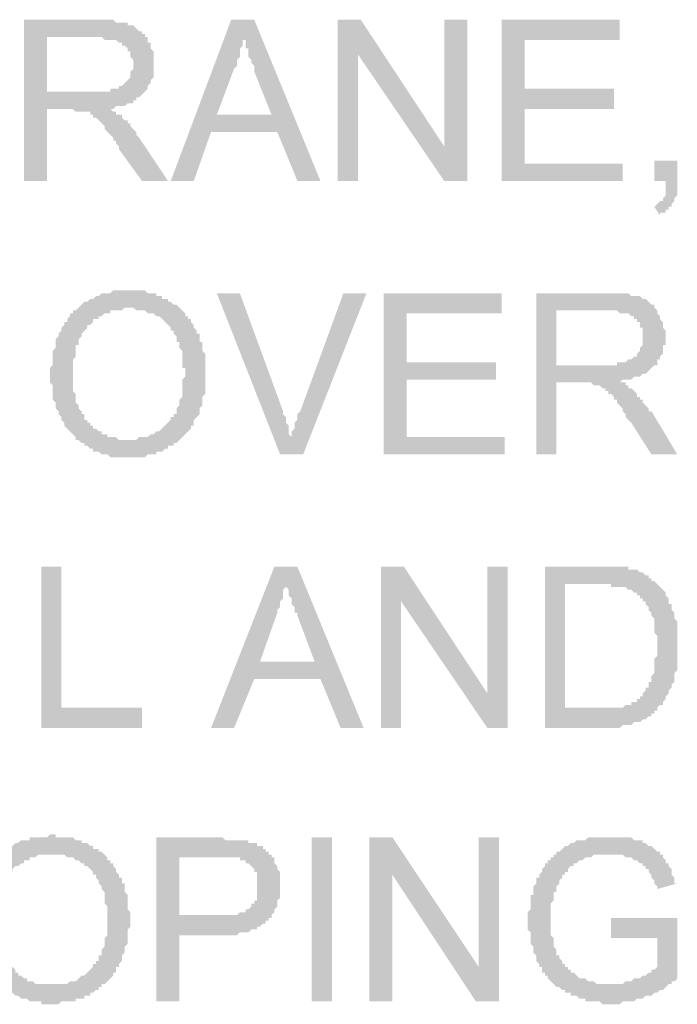
# Model space of a CAD drawing. Units: inches. Extents: x 24135 to 91621, y -10756 to -4076.
# Drawn here: x 38826 to 38832, y -4417 to -4407 of the extents above; entities that cross this region are included whole.
import ezdxf

# ---------------------------------------------------------------- set-up
doc = ezdxf.new("R2010")
doc.units = ezdxf.units.IN
doc.header["$MEASUREMENT"] = 0

msp = doc.modelspace()

# ---------------------------------------------------------------- hatches: boundary and pattern name
at = {"ltscale": 0.5, "transparency": 33554687}
h = msp.add_hatch(color=256, dxfattribs=at)
h.paths.add_polyline_path([(38825.79521, -4408.91571), (38825.79521, -4407.42056), (38826.46268, -4407.42056), (38826.48938, -4407.42056), (38826.51608, -4407.42056), (38826.54278, -4407.42056), (38826.56947, -4407.42056), (38826.59617, -4407.42056), (38826.62287, -4407.42056), (38826.64958, -4407.44726), (38826.67628, -4407.44726), (38826.70298, -4407.44726), (38826.72968, -4407.44726), (38826.75637, -4407.44726), (38826.75637, -4407.47396), (38826.78307, -4407.47396), (38826.80977, -4407.47396), (38826.83647, -4407.50066), (38826.86317, -4407.52736), (38826.88986, -4407.52736), (38826.88986, -4407.55405), (38826.91656, -4407.55405), (38826.91656, -4407.58075), (38826.94326, -4407.58075), (38826.94326, -4407.60745), (38826.94326, -4407.63415), (38826.96997, -4407.63415), (38826.96997, -4407.66085), (38826.96997, -4407.68754), (38826.99667, -4407.71424), (38826.99667, -4407.74094), (38826.99667, -4407.76764), (38826.99667, -4407.79434), (38826.99667, -4407.82103), (38826.99667, -4407.84776), (38826.99667, -4407.87443), (38826.99667, -4407.90116), (38826.99667, -4407.92783), (38826.99667, -4407.95455), (38826.96997, -4407.98122), (38826.96997, -4408.00795), (38826.94326, -4408.03464), (38826.94326, -4408.06134), (38826.91656, -4408.08804), (38826.88986, -4408.11474), (38826.86317, -4408.14144), (38826.83647, -4408.14144), (38826.83647, -4408.16813), (38826.80977, -4408.16813), (38826.80977, -4408.19483), (38826.78307, -4408.19483), (38826.75637, -4408.19483), (38826.72968, -4408.22153), (38826.70298, -4408.22153), (38826.67628, -4408.22153), (38826.64958, -4408.22153), (38826.62287, -4408.24823), (38826.59617, -4408.24823), (38826.56947, -4408.24823), (38826.59617, -4408.24823), (38826.62287, -4408.27493), (38826.64958, -4408.27493), (38826.64958, -4408.30162), (38826.67628, -4408.30162), (38826.70298, -4408.30162), (38826.70298, -4408.32832), (38826.72968, -4408.35502), (38826.75637, -4408.35502), (38826.75637, -4408.38172), (38826.78307, -4408.38172), (38826.78307, -4408.40842), (38826.80977, -4408.43511), (38826.83647, -4408.46181), (38826.83647, -4408.48851), (38826.86317, -4408.51524), (38827.13016, -4408.91571), (38826.88986, -4408.91571), (38826.67628, -4408.62203), (38826.67628, -4408.5953), (38826.64958, -4408.56863), (38826.64958, -4408.54191), (38826.62287, -4408.54191), (38826.62287, -4408.51524), (38826.59617, -4408.48851), (38826.56947, -4408.46181), (38826.54278, -4408.43511), (38826.54278, -4408.40842), (38826.51608, -4408.38172), (38826.48938, -4408.35502), (38826.46268, -4408.32832), (38826.43598, -4408.32832), (38826.43598, -4408.30162), (38826.40929, -4408.30162), (38826.40929, -4408.27493), (38826.38259, -4408.27493), (38826.35589, -4408.27493), (38826.32919, -4408.27493), (38826.30249, -4408.27493), (38826.27578, -4408.27493), (38826.24909, -4408.24823), (38826.22239, -4408.24823), (38826.0088, -4408.24823), (38826.0088, -4408.91571)])
h.paths.add_polyline_path([(38826.0088, -4408.08804), (38826.43598, -4408.08804), (38826.46268, -4408.08804), (38826.48938, -4408.08804), (38826.51608, -4408.08804), (38826.54278, -4408.08804), (38826.56947, -4408.08804), (38826.59617, -4408.08804), (38826.59617, -4408.06134), (38826.62287, -4408.06134), (38826.64958, -4408.06134), (38826.67628, -4408.06134), (38826.67628, -4408.03464), (38826.70298, -4408.03464), (38826.72968, -4408.00795), (38826.75637, -4407.98122), (38826.78307, -4407.95455), (38826.78307, -4407.92783), (38826.78307, -4407.90116), (38826.80977, -4407.87443), (38826.80977, -4407.84776), (38826.80977, -4407.82103), (38826.80977, -4407.79434), (38826.78307, -4407.76764), (38826.78307, -4407.74094), (38826.78307, -4407.71424), (38826.75637, -4407.71424), (38826.75637, -4407.68754), (38826.72968, -4407.66085), (38826.70298, -4407.66085), (38826.70298, -4407.63415), (38826.67628, -4407.63415), (38826.64958, -4407.60745), (38826.62287, -4407.60745), (38826.59617, -4407.60745), (38826.56947, -4407.60745), (38826.54278, -4407.60745), (38826.51608, -4407.58075), (38826.48938, -4407.58075), (38826.0088, -4407.58075)])
h = msp.add_hatch(color=256, dxfattribs=at)
h.paths.add_polyline_path([(38827.15686, -4408.91571), (38827.71754, -4407.42056), (38827.93113, -4407.42056), (38828.54521, -4408.91571), (38828.33162, -4408.91571), (38828.14472, -4408.46181), (38827.53064, -4408.46181), (38827.37045, -4408.91571)])
h.paths.add_polyline_path([(38827.58404, -4408.30162), (38828.09133, -4408.30162), (38827.93113, -4407.90116), (38827.93113, -4407.87443), (38827.93113, -4407.84776), (38827.90443, -4407.82103), (38827.90443, -4407.79434), (38827.87773, -4407.76764), (38827.87773, -4407.74094), (38827.87773, -4407.71424), (38827.87773, -4407.68754), (38827.85103, -4407.68754), (38827.85103, -4407.66085), (38827.85103, -4407.63415), (38827.85103, -4407.60745), (38827.82433, -4407.60745), (38827.82433, -4407.58075), (38827.82433, -4407.60745), (38827.82433, -4407.63415), (38827.82433, -4407.66085), (38827.79764, -4407.68754), (38827.79764, -4407.71424), (38827.79764, -4407.74094), (38827.79764, -4407.76764), (38827.77094, -4407.79434), (38827.77094, -4407.82103), (38827.77094, -4407.84776), (38827.74424, -4407.87443)])
for points in [[(38828.70541, -4408.91571), (38828.70541, -4407.42056), (38828.919, -4407.42056), (38829.69327, -4408.5953), (38829.69327, -4407.42056), (38829.90687, -4407.42056), (38829.90687, -4408.91571), (38829.69327, -4408.91571), (38828.89231, -4407.74094), (38828.89231, -4408.91571)], [(38830.22725, -4408.91571), (38830.22725, -4407.42056), (38831.3219, -4407.42056), (38831.3219, -4407.60745), (38830.44084, -4407.60745), (38830.44084, -4408.06134), (38831.26851, -4408.06134), (38831.26851, -4408.24823), (38830.44084, -4408.24823), (38830.44084, -4408.75552), (38831.3486, -4408.75552), (38831.3486, -4408.91571)], [(38831.64229, -4408.91571), (38831.64229, -4408.72882), (38831.85589, -4408.72882), (38831.85589, -4408.91571), (38831.85589, -4408.9424), (38831.85589, -4408.9691), (38831.85589, -4408.9958), (38831.85589, -4409.0225), (38831.85589, -4409.0492), (38831.82919, -4409.07589), (38831.82919, -4409.10259), (38831.80248, -4409.12929), (38831.80248, -4409.15599), (38831.77578, -4409.15599), (38831.77578, -4409.18271), (38831.74909, -4409.18271), (38831.74909, -4409.20938), (38831.72239, -4409.20938), (38831.69569, -4409.20938), (38831.69569, -4409.23611), (38831.64229, -4409.15599), (38831.66899, -4409.12929), (38831.69569, -4409.10259), (38831.72239, -4409.10259), (38831.72239, -4409.07589), (38831.74909, -4409.0492), (38831.74909, -4409.0225), (38831.74909, -4408.9958), (38831.74909, -4408.9691), (38831.74909, -4408.9424), (38831.74909, -4408.91571)], [(38828.17142, -4411.45212), (38827.58404, -4409.95698), (38827.79764, -4409.95698), (38828.19812, -4411.05162), (38828.19812, -4411.07835), (38828.22482, -4411.10502), (38828.22482, -4411.13175), (38828.22482, -4411.15842), (38828.25151, -4411.18514), (38828.25151, -4411.21184), (38828.25151, -4411.23854), (38828.25151, -4411.26524), (38828.27821, -4411.29193), (38828.27821, -4411.26524), (38828.27821, -4411.23854), (38828.30491, -4411.21184), (38828.30491, -4411.18514), (38828.30491, -4411.15842), (38828.33161, -4411.13175), (38828.33161, -4411.10502), (38828.33161, -4411.07835), (38828.35832, -4411.05162), (38828.7588, -4409.95698), (38828.97239, -4409.95698), (38828.38502, -4411.45212)], [(38829.13259, -4411.45212), (38829.13259, -4409.95698), (38830.22725, -4409.95698), (38830.22725, -4410.14387), (38829.34619, -4410.14387), (38829.34619, -4410.59776), (38830.17385, -4410.59776), (38830.17385, -4410.75795), (38829.34619, -4410.75795), (38829.34619, -4411.29193), (38830.25394, -4411.29193), (38830.25394, -4411.45212)], [(38825.95539, -4413.98854), (38825.95539, -4412.4934), (38826.14229, -4412.4934), (38826.14229, -4413.80165), (38826.88986, -4413.80165), (38826.88986, -4413.98854)], [(38829.10589, -4413.98854), (38829.10589, -4412.4934), (38829.31949, -4412.4934), (38830.09376, -4413.66813), (38830.09376, -4412.4934), (38830.28066, -4412.4934), (38830.28066, -4413.98854), (38830.09376, -4413.98854), (38829.29279, -4412.81377), (38829.29279, -4413.98854)], [(38828.46511, -4416.52495), (38828.46511, -4415.00312), (38828.652, -4415.00312), (38828.652, -4416.52495)], [(38828.99909, -4416.52495), (38828.99909, -4415.00312), (38829.21268, -4415.00312), (38830.01365, -4416.20458), (38830.01365, -4415.00312), (38830.20055, -4415.00312), (38830.20055, -4416.52495), (38829.98695, -4416.52495), (38829.21268, -4415.35019), (38829.21268, -4416.52495)], [(38831.24181, -4415.93757), (38831.24181, -4415.75069), (38831.85589, -4415.75069), (38831.85589, -4416.31137), (38831.82919, -4416.33804), (38831.80249, -4416.33804), (38831.80249, -4416.36477), (38831.7758, -4416.36477), (38831.7491, -4416.39146), (38831.72239, -4416.41816), (38831.69569, -4416.41816), (38831.66899, -4416.44486), (38831.64229, -4416.44486), (38831.6156, -4416.47156), (38831.5889, -4416.47156), (38831.5622, -4416.47156), (38831.5355, -4416.49826), (38831.5088, -4416.49826), (38831.48211, -4416.49826), (38831.45541, -4416.52495), (38831.42871, -4416.52495), (38831.402, -4416.52495), (38831.3753, -4416.52495), (38831.3486, -4416.52495), (38831.3219, -4416.55165), (38831.29521, -4416.55165), (38831.26851, -4416.55165), (38831.24181, -4416.55165), (38831.21511, -4416.55165), (38831.18841, -4416.55165), (38831.16172, -4416.55165), (38831.13502, -4416.52495), (38831.10832, -4416.52495), (38831.08162, -4416.52495), (38831.05491, -4416.52495), (38831.02821, -4416.52495), (38831.00151, -4416.52495), (38831.00151, -4416.49826), (38830.97482, -4416.49826), (38830.94812, -4416.49826), (38830.92142, -4416.47156), (38830.89472, -4416.47156), (38830.86802, -4416.47156), (38830.86802, -4416.44486), (38830.84133, -4416.44486), (38830.81463, -4416.44486), (38830.81463, -4416.41816), (38830.78793, -4416.41816), (38830.76123, -4416.39146), (38830.73452, -4416.39146), (38830.70782, -4416.36477), (38830.68113, -4416.33804), (38830.65443, -4416.31137), (38830.65443, -4416.28464), (38830.62773, -4416.28464), (38830.62773, -4416.25797), (38830.60103, -4416.25797), (38830.60103, -4416.23125), (38830.60103, -4416.20458), (38830.57433, -4416.20458), (38830.57433, -4416.17785), (38830.54764, -4416.15116), (38830.54764, -4416.12446), (38830.54764, -4416.09776), (38830.52094, -4416.07106), (38830.52094, -4416.04436), (38830.52094, -4416.01767), (38830.49424, -4415.99097), (38830.49424, -4415.96427), (38830.49424, -4415.93757), (38830.49424, -4415.91087), (38830.49424, -4415.88418), (38830.46754, -4415.85748), (38830.46754, -4415.83078), (38830.46754, -4415.80408), (38830.46754, -4415.77738), (38830.46754, -4415.75069), (38830.46754, -4415.72399), (38830.46754, -4415.69729), (38830.49424, -4415.67056), (38830.49424, -4415.64389), (38830.49424, -4415.61717), (38830.49424, -4415.5905), (38830.49424, -4415.56377), (38830.49424, -4415.5371), (38830.52094, -4415.5371), (38830.52094, -4415.51038), (38830.52094, -4415.48368), (38830.52094, -4415.45698), (38830.54764, -4415.43028), (38830.54764, -4415.40358), (38830.54764, -4415.37689), (38830.57433, -4415.37689), (38830.57433, -4415.35019), (38830.60103, -4415.32349), (38830.60103, -4415.29679), (38830.62773, -4415.27009), (38830.62773, -4415.2434), (38830.65443, -4415.2434), (38830.65443, -4415.2167), (38830.68113, -4415.2167), (38830.68113, -4415.19), (38830.70782, -4415.19), (38830.70782, -4415.1633), (38830.73452, -4415.1633), (38830.73452, -4415.1366), (38830.76123, -4415.1366), (38830.78793, -4415.10991), (38830.81463, -4415.08321), (38830.84133, -4415.08321), (38830.86802, -4415.05651), (38830.89472, -4415.05651), (38830.92142, -4415.02981), (38830.94812, -4415.02981), (38830.97482, -4415.02981), (38831.00151, -4415.02981), (38831.02821, -4415.00309), (38831.05491, -4415.00309), (38831.08162, -4415.00309), (38831.10832, -4415.00309), (38831.13502, -4415.00309), (38831.16172, -4415.00309), (38831.18841, -4415.00309), (38831.21511, -4415.00309), (38831.24181, -4415.00309), (38831.26851, -4415.00309), (38831.29521, -4415.00309), (38831.3219, -4415.00309), (38831.3486, -4415.00309), (38831.3753, -4415.00309), (38831.402, -4415.00309), (38831.42871, -4415.00309), (38831.45541, -4415.02981), (38831.48211, -4415.02981), (38831.5088, -4415.02981), (38831.5355, -4415.02981), (38831.5355, -4415.05651), (38831.5622, -4415.05651), (38831.5889, -4415.08321), (38831.6156, -4415.08321), (38831.64229, -4415.10991), (38831.66899, -4415.1366), (38831.69569, -4415.1366), (38831.69569, -4415.1633), (38831.72239, -4415.1633), (38831.72239, -4415.19), (38831.7491, -4415.2167), (38831.7491, -4415.2434), (38831.7758, -4415.2434), (38831.7758, -4415.27009), (38831.80249, -4415.29679), (38831.80249, -4415.32349), (38831.80249, -4415.35019), (38831.82919, -4415.37689), (38831.82919, -4415.40358), (38831.82919, -4415.43028), (38831.85589, -4415.43028), (38831.66899, -4415.48368), (38831.66899, -4415.45698), (38831.64229, -4415.43028), (38831.64229, -4415.40358), (38831.6156, -4415.37689), (38831.6156, -4415.35019), (38831.5889, -4415.32349), (38831.5889, -4415.29679), (38831.5622, -4415.29679), (38831.5622, -4415.27009), (38831.5355, -4415.27009), (38831.5355, -4415.2434), (38831.5088, -4415.2434), (38831.48211, -4415.2167), (38831.45541, -4415.2167), (38831.42871, -4415.19), (38831.402, -4415.19), (38831.3753, -4415.19), (38831.3486, -4415.1633), (38831.3219, -4415.1633), (38831.29521, -4415.1633), (38831.26851, -4415.1633), (38831.24181, -4415.1633), (38831.21511, -4415.1633), (38831.18841, -4415.1633), (38831.16172, -4415.1633), (38831.13502, -4415.1633), (38831.10832, -4415.1633), (38831.08162, -4415.1633), (38831.05491, -4415.19), (38831.02821, -4415.19), (38831.00151, -4415.19), (38830.97482, -4415.2167), (38830.94812, -4415.2167), (38830.92142, -4415.2434), (38830.89472, -4415.2434), (38830.89472, -4415.27009), (38830.86802, -4415.27009), (38830.84133, -4415.29679), (38830.84133, -4415.32349), (38830.81463, -4415.32349), (38830.81463, -4415.35019), (38830.78793, -4415.35019), (38830.78793, -4415.37689), (38830.76123, -4415.40358), (38830.76123, -4415.43028), (38830.73452, -4415.45698), (38830.73452, -4415.48368), (38830.73452, -4415.51038), (38830.70782, -4415.51038), (38830.70782, -4415.5371), (38830.70782, -4415.56377), (38830.70782, -4415.5905), (38830.68113, -4415.61717), (38830.68113, -4415.64389), (38830.68113, -4415.67056), (38830.68113, -4415.69729), (38830.68113, -4415.72399), (38830.68113, -4415.75069), (38830.68113, -4415.77738), (38830.68113, -4415.80408), (38830.68113, -4415.83078), (38830.68113, -4415.85748), (38830.68113, -4415.88418), (38830.68113, -4415.91087), (38830.70782, -4415.93757), (38830.70782, -4415.96427), (38830.70782, -4415.99097), (38830.70782, -4416.01767), (38830.73452, -4416.04436), (38830.73452, -4416.07106), (38830.73452, -4416.09776), (38830.76123, -4416.09776), (38830.76123, -4416.12446), (38830.78793, -4416.15116), (38830.78793, -4416.17785), (38830.81463, -4416.17785), (38830.81463, -4416.20458), (38830.84133, -4416.20458), (38830.84133, -4416.23125), (38830.86802, -4416.23125), (38830.86802, -4416.25797), (38830.89472, -4416.25797), (38830.92142, -4416.28464), (38830.94812, -4416.31137), (38830.97482, -4416.31137), (38831.00151, -4416.31137), (38831.02821, -4416.33804), (38831.05491, -4416.33804), (38831.08162, -4416.33804), (38831.10832, -4416.36477), (38831.13502, -4416.36477), (38831.16172, -4416.36477), (38831.18841, -4416.36477), (38831.21511, -4416.36477), (38831.24181, -4416.36477), (38831.26851, -4416.36477), (38831.29521, -4416.36477), (38831.3219, -4416.36477), (38831.3486, -4416.36477), (38831.3753, -4416.33804), (38831.402, -4416.33804), (38831.42871, -4416.33804), (38831.45541, -4416.31137), (38831.48211, -4416.31137), (38831.5088, -4416.31137), (38831.5355, -4416.28464), (38831.5622, -4416.28464), (38831.5889, -4416.25797), (38831.6156, -4416.25797), (38831.6156, -4416.23125), (38831.64229, -4416.23125), (38831.66899, -4416.20458), (38831.66899, -4415.93757)]]:
    msp.add_hatch(color=256, dxfattribs=at).paths.add_polyline_path(points)
h = msp.add_hatch(color=256, dxfattribs=at)
h.paths.add_polyline_path([(38826.0355, -4410.73125), (38826.0355, -4410.70455), (38826.0355, -4410.67785), (38826.0355, -4410.65116), (38826.0622, -4410.62446), (38826.0622, -4410.59776), (38826.0622, -4410.57106), (38826.0622, -4410.54436), (38826.0622, -4410.51767), (38826.0622, -4410.49097), (38826.0889, -4410.46427), (38826.0889, -4410.43754), (38826.0889, -4410.41087), (38826.0889, -4410.38415), (38826.1156, -4410.35748), (38826.1156, -4410.33075), (38826.14229, -4410.30405), (38826.14229, -4410.27736), (38826.16899, -4410.25066), (38826.16899, -4410.22396), (38826.19569, -4410.22396), (38826.19569, -4410.19726), (38826.2224, -4410.17056), (38826.2224, -4410.14387), (38826.2491, -4410.14387), (38826.2491, -4410.11717), (38826.2758, -4410.11717), (38826.30249, -4410.09047), (38826.32919, -4410.06377), (38826.35589, -4410.03707), (38826.38259, -4410.03707), (38826.40929, -4410.01038), (38826.43598, -4410.01038), (38826.46268, -4409.98368), (38826.48938, -4409.98368), (38826.51608, -4409.95698), (38826.54279, -4409.95698), (38826.56949, -4409.95698), (38826.59619, -4409.95698), (38826.62288, -4409.93028), (38826.64958, -4409.93028), (38826.67628, -4409.93028), (38826.70298, -4409.93028), (38826.72968, -4409.93028), (38826.75637, -4409.93028), (38826.78307, -4409.93028), (38826.80977, -4409.93028), (38826.83647, -4409.93028), (38826.86317, -4409.93028), (38826.88988, -4409.93028), (38826.91658, -4409.93028), (38826.94327, -4409.95698), (38826.96997, -4409.95698), (38826.99667, -4409.95698), (38827.02337, -4409.95698), (38827.02337, -4409.98368), (38827.05007, -4409.98368), (38827.07676, -4409.98368), (38827.07676, -4410.01038), (38827.10346, -4410.01038), (38827.13016, -4410.01038), (38827.13016, -4410.03707), (38827.15686, -4410.03707), (38827.18355, -4410.06377), (38827.21027, -4410.06377), (38827.23696, -4410.09047), (38827.26366, -4410.11717), (38827.29036, -4410.14387), (38827.29036, -4410.17056), (38827.31706, -4410.17056), (38827.31706, -4410.19726), (38827.34376, -4410.19726), (38827.34376, -4410.22396), (38827.37045, -4410.25066), (38827.37045, -4410.27736), (38827.39715, -4410.30405), (38827.39715, -4410.33075), (38827.42385, -4410.33075), (38827.42385, -4410.35748), (38827.42385, -4410.38415), (38827.42385, -4410.41087), (38827.45055, -4410.41087), (38827.45055, -4410.43754), (38827.45055, -4410.46427), (38827.45055, -4410.49097), (38827.47725, -4410.51767), (38827.47725, -4410.54436), (38827.47725, -4410.57106), (38827.47725, -4410.59776), (38827.47725, -4410.62446), (38827.47725, -4410.65116), (38827.47725, -4410.67785), (38827.47725, -4410.70455), (38827.47725, -4410.73125), (38827.47725, -4410.75795), (38827.47725, -4410.78464), (38827.47725, -4410.81134), (38827.47725, -4410.83804), (38827.47725, -4410.86474), (38827.47725, -4410.89144), (38827.45055, -4410.91813), (38827.45055, -4410.94483), (38827.45055, -4410.97153), (38827.45055, -4410.99823), (38827.42385, -4411.02495), (38827.42385, -4411.05162), (38827.42385, -4411.07835), (38827.39715, -4411.10502), (38827.37045, -4411.13175), (38827.37045, -4411.15844), (38827.37045, -4411.18514), (38827.34376, -4411.18514), (38827.34376, -4411.21184), (38827.31706, -4411.23854), (38827.29036, -4411.26524), (38827.26366, -4411.29193), (38827.23696, -4411.31863), (38827.21027, -4411.34533), (38827.18355, -4411.34533), (38827.18355, -4411.37203), (38827.15686, -4411.37203), (38827.13016, -4411.37203), (38827.13016, -4411.39873), (38827.10346, -4411.39873), (38827.07676, -4411.42542), (38827.05007, -4411.42542), (38827.02337, -4411.42542), (38827.02337, -4411.45212), (38826.99667, -4411.45212), (38826.96997, -4411.45212), (38826.94327, -4411.45212), (38826.91658, -4411.47882), (38826.88988, -4411.47882), (38826.86317, -4411.47882), (38826.83647, -4411.47882), (38826.80977, -4411.47882), (38826.78307, -4411.47882), (38826.75637, -4411.47882), (38826.72968, -4411.47882), (38826.70298, -4411.47882), (38826.67628, -4411.47882), (38826.64958, -4411.47882), (38826.62288, -4411.47882), (38826.59619, -4411.47882), (38826.56949, -4411.45212), (38826.54279, -4411.45212), (38826.51608, -4411.45212), (38826.48938, -4411.42542), (38826.46268, -4411.42542), (38826.43598, -4411.42542), (38826.43598, -4411.39873), (38826.40929, -4411.39873), (38826.38259, -4411.37203), (38826.35589, -4411.37203), (38826.35589, -4411.34533), (38826.32919, -4411.34533), (38826.30249, -4411.31863), (38826.2758, -4411.31863), (38826.2758, -4411.29193), (38826.2491, -4411.26524), (38826.2224, -4411.23854), (38826.19569, -4411.21184), (38826.16899, -4411.18514), (38826.16899, -4411.15844), (38826.14229, -4411.13175), (38826.14229, -4411.10502), (38826.1156, -4411.07835), (38826.1156, -4411.05162), (38826.0889, -4411.02495), (38826.0889, -4410.99823), (38826.0889, -4410.97153), (38826.0622, -4410.94483), (38826.0622, -4410.91813), (38826.0622, -4410.89144), (38826.0622, -4410.86474), (38826.0622, -4410.83804), (38826.0622, -4410.81134), (38826.0355, -4410.78464), (38826.0355, -4410.75795)])
h.paths.add_polyline_path([(38826.2491, -4410.73125), (38826.2491, -4410.75795), (38826.2491, -4410.78464), (38826.2491, -4410.81134), (38826.2491, -4410.83804), (38826.2491, -4410.86474), (38826.2758, -4410.89144), (38826.2758, -4410.91813), (38826.2758, -4410.94483), (38826.2758, -4410.97153), (38826.30249, -4410.99823), (38826.30249, -4411.02495), (38826.32919, -4411.05162), (38826.32919, -4411.07835), (38826.35589, -4411.07835), (38826.35589, -4411.10502), (38826.35589, -4411.13175), (38826.38259, -4411.13175), (38826.38259, -4411.15844), (38826.40929, -4411.15844), (38826.40929, -4411.18514), (38826.43598, -4411.18514), (38826.43598, -4411.21184), (38826.46268, -4411.21184), (38826.48938, -4411.23854), (38826.51608, -4411.23854), (38826.51608, -4411.26524), (38826.54279, -4411.26524), (38826.56949, -4411.26524), (38826.56949, -4411.29193), (38826.59619, -4411.29193), (38826.62288, -4411.29193), (38826.64958, -4411.29193), (38826.67628, -4411.31863), (38826.70298, -4411.31863), (38826.72968, -4411.31863), (38826.75637, -4411.31863), (38826.78307, -4411.31863), (38826.80977, -4411.31863), (38826.83647, -4411.31863), (38826.86317, -4411.29193), (38826.88988, -4411.29193), (38826.91658, -4411.29193), (38826.94327, -4411.29193), (38826.96997, -4411.26524), (38826.99667, -4411.26524), (38827.02337, -4411.23854), (38827.05007, -4411.23854), (38827.07676, -4411.21184), (38827.10346, -4411.18514), (38827.13016, -4411.15844), (38827.15686, -4411.13175), (38827.15686, -4411.10502), (38827.18355, -4411.10502), (38827.18355, -4411.07835), (38827.21027, -4411.07835), (38827.21027, -4411.05162), (38827.21027, -4411.02495), (38827.23696, -4410.99823), (38827.23696, -4410.97153), (38827.23696, -4410.94483), (38827.26366, -4410.91813), (38827.26366, -4410.89144), (38827.26366, -4410.86474), (38827.26366, -4410.83804), (38827.26366, -4410.81134), (38827.26366, -4410.78464), (38827.26366, -4410.75795), (38827.29036, -4410.73125), (38827.29036, -4410.70455), (38827.29036, -4410.67785), (38827.29036, -4410.65116), (38827.26366, -4410.65116), (38827.26366, -4410.62446), (38827.26366, -4410.59776), (38827.26366, -4410.57106), (38827.26366, -4410.54436), (38827.26366, -4410.51767), (38827.26366, -4410.49097), (38827.23696, -4410.46427), (38827.23696, -4410.43754), (38827.23696, -4410.41087), (38827.21027, -4410.41087), (38827.21027, -4410.38415), (38827.21027, -4410.35748), (38827.18355, -4410.33075), (38827.18355, -4410.30405), (38827.15686, -4410.30405), (38827.15686, -4410.27736), (38827.13016, -4410.25066), (38827.10346, -4410.22396), (38827.07676, -4410.19726), (38827.05007, -4410.17056), (38827.02337, -4410.17056), (38826.99667, -4410.14387), (38826.96997, -4410.14387), (38826.94327, -4410.14387), (38826.91658, -4410.11717), (38826.88988, -4410.11717), (38826.86317, -4410.11717), (38826.83647, -4410.11717), (38826.80977, -4410.09047), (38826.78307, -4410.09047), (38826.75637, -4410.09047), (38826.72968, -4410.09047), (38826.70298, -4410.11717), (38826.67628, -4410.11717), (38826.64958, -4410.11717), (38826.62288, -4410.11717), (38826.59619, -4410.11717), (38826.59619, -4410.14387), (38826.56949, -4410.14387), (38826.54279, -4410.14387), (38826.51608, -4410.17056), (38826.48938, -4410.17056), (38826.48938, -4410.19726), (38826.46268, -4410.19726), (38826.43598, -4410.19726), (38826.43598, -4410.22396), (38826.40929, -4410.25066), (38826.38259, -4410.25066), (38826.38259, -4410.27736), (38826.35589, -4410.30405), (38826.32919, -4410.33075), (38826.32919, -4410.35748), (38826.30249, -4410.38415), (38826.30249, -4410.41087), (38826.30249, -4410.43754), (38826.2758, -4410.43754), (38826.2758, -4410.46427), (38826.2758, -4410.49097), (38826.2758, -4410.51767), (38826.2758, -4410.54436), (38826.2491, -4410.57106), (38826.2491, -4410.59776), (38826.2491, -4410.62446), (38826.2491, -4410.65116), (38826.2491, -4410.67785), (38826.2491, -4410.70455)])
h = msp.add_hatch(color=256, dxfattribs=at)
h.paths.add_polyline_path([(38830.54764, -4411.45212), (38830.54764, -4409.95698), (38831.21511, -4409.95698), (38831.24181, -4409.95698), (38831.26851, -4409.95698), (38831.29521, -4409.95698), (38831.3219, -4409.95698), (38831.3486, -4409.95698), (38831.3753, -4409.95698), (38831.40201, -4409.95698), (38831.42871, -4409.98368), (38831.45541, -4409.98368), (38831.48211, -4409.98368), (38831.5088, -4409.98368), (38831.5355, -4410.01038), (38831.5622, -4410.01038), (38831.5889, -4410.03707), (38831.6156, -4410.06377), (38831.64229, -4410.06377), (38831.64229, -4410.09047), (38831.66899, -4410.11717), (38831.66899, -4410.14387), (38831.69569, -4410.17056), (38831.69569, -4410.19726), (38831.7224, -4410.22396), (38831.7224, -4410.25066), (38831.7224, -4410.27736), (38831.7491, -4410.30405), (38831.7491, -4410.33075), (38831.7491, -4410.35745), (38831.7491, -4410.38415), (38831.7491, -4410.41087), (38831.7491, -4410.43754), (38831.7224, -4410.43754), (38831.7224, -4410.46427), (38831.7224, -4410.49094), (38831.7224, -4410.51767), (38831.69569, -4410.54436), (38831.69569, -4410.57106), (38831.66899, -4410.57106), (38831.66899, -4410.59776), (38831.66899, -4410.62446), (38831.64229, -4410.62446), (38831.6156, -4410.65116), (38831.5889, -4410.67785), (38831.5622, -4410.70455), (38831.5355, -4410.70455), (38831.5088, -4410.73125), (38831.48211, -4410.73125), (38831.45541, -4410.73125), (38831.42871, -4410.75795), (38831.40201, -4410.75795), (38831.3753, -4410.75795), (38831.3486, -4410.75795), (38831.3219, -4410.78464), (38831.3486, -4410.78464), (38831.3753, -4410.78464), (38831.3753, -4410.81134), (38831.40201, -4410.81134), (38831.40201, -4410.83804), (38831.42871, -4410.83804), (38831.45541, -4410.86474), (38831.48211, -4410.89144), (38831.48211, -4410.91813), (38831.5088, -4410.91813), (38831.5088, -4410.94483), (38831.5355, -4410.94483), (38831.5355, -4410.97153), (38831.5622, -4410.99823), (38831.5889, -4411.02493), (38831.5889, -4411.05162), (38831.6156, -4411.05162), (38831.85589, -4411.45212), (38831.6156, -4411.45212), (38831.42871, -4411.15842), (38831.40201, -4411.13175), (38831.3753, -4411.10502), (38831.3753, -4411.07835), (38831.3486, -4411.05162), (38831.3486, -4411.02493), (38831.3219, -4410.99823), (38831.29521, -4410.97153), (38831.29521, -4410.94483), (38831.26851, -4410.94483), (38831.26851, -4410.91813), (38831.24181, -4410.89144), (38831.21511, -4410.89144), (38831.21511, -4410.86474), (38831.18841, -4410.86474), (38831.18841, -4410.83804), (38831.16172, -4410.83804), (38831.13502, -4410.81134), (38831.10832, -4410.81134), (38831.08162, -4410.81134), (38831.05492, -4410.78464), (38831.02821, -4410.78464), (38831.00151, -4410.78464), (38830.97482, -4410.78464), (38830.73453, -4410.78464), (38830.73453, -4411.45212)])
h.paths.add_polyline_path([(38830.73453, -4410.62446), (38831.16172, -4410.62446), (38831.18841, -4410.62446), (38831.21511, -4410.62446), (38831.24181, -4410.62446), (38831.26851, -4410.62446), (38831.29521, -4410.62446), (38831.29521, -4410.59776), (38831.3219, -4410.59776), (38831.3486, -4410.59776), (38831.3753, -4410.59776), (38831.40201, -4410.57106), (38831.42871, -4410.57106), (38831.45541, -4410.54436), (38831.48211, -4410.54436), (38831.48211, -4410.51767), (38831.5088, -4410.49094), (38831.5088, -4410.46427), (38831.5355, -4410.43754), (38831.5355, -4410.41087), (38831.5355, -4410.38415), (38831.5355, -4410.35745), (38831.5355, -4410.33075), (38831.5355, -4410.30405), (38831.5355, -4410.27736), (38831.5088, -4410.27736), (38831.5088, -4410.25066), (38831.5088, -4410.22396), (38831.48211, -4410.22396), (38831.48211, -4410.19726), (38831.45541, -4410.19726), (38831.45541, -4410.17056), (38831.42871, -4410.17056), (38831.40201, -4410.14387), (38831.3753, -4410.14387), (38831.3486, -4410.14387), (38831.3219, -4410.14387), (38831.29521, -4410.11717), (38831.26851, -4410.11717), (38831.24181, -4410.11717), (38831.21511, -4410.11717), (38830.73453, -4410.11717)])
h = msp.add_hatch(color=256, dxfattribs=at)
h.paths.add_polyline_path([(38827.53064, -4413.98854), (38828.11802, -4412.4934), (38828.33161, -4412.4934), (38828.94569, -4413.98854), (38828.73211, -4413.98854), (38828.54521, -4413.53464), (38827.93113, -4413.53464), (38827.74424, -4413.98854)])
h.paths.add_polyline_path([(38827.98452, -4413.37446), (38828.49181, -4413.37446), (38828.33161, -4412.94726), (38828.33161, -4412.92059), (38828.30491, -4412.92059), (38828.30491, -4412.89387), (38828.30491, -4412.86717), (38828.27821, -4412.84047), (38828.27821, -4412.81377), (38828.27821, -4412.78707), (38828.25151, -4412.76038), (38828.25151, -4412.73368), (38828.25151, -4412.70698), (38828.22482, -4412.68028), (38828.22482, -4412.65358), (38828.22482, -4412.68028), (38828.19812, -4412.70698), (38828.19812, -4412.73368), (38828.19812, -4412.76038), (38828.19812, -4412.78707), (38828.17142, -4412.81377), (38828.17142, -4412.84047), (38828.17142, -4412.86717), (38828.14472, -4412.89387), (38828.14472, -4412.92059)])
h = msp.add_hatch(color=256, dxfattribs=at)
h.paths.add_polyline_path([(38830.62773, -4413.98854), (38830.62773, -4412.4934), (38831.13502, -4412.4934), (38831.16172, -4412.4934), (38831.18841, -4412.4934), (38831.21511, -4412.4934), (38831.24181, -4412.4934), (38831.26851, -4412.4934), (38831.29521, -4412.4934), (38831.3219, -4412.4934), (38831.3486, -4412.4934), (38831.3753, -4412.4934), (38831.402, -4412.4934), (38831.402, -4412.52009), (38831.4287, -4412.52009), (38831.45539, -4412.52009), (38831.48211, -4412.52009), (38831.5088, -4412.54679), (38831.5355, -4412.54679), (38831.5622, -4412.57349), (38831.5889, -4412.57349), (38831.5889, -4412.60019), (38831.6156, -4412.60019), (38831.6156, -4412.62689), (38831.64229, -4412.62689), (38831.66899, -4412.65358), (38831.69569, -4412.68028), (38831.72239, -4412.70698), (38831.74909, -4412.73368), (38831.74909, -4412.76038), (38831.77578, -4412.78707), (38831.77578, -4412.81377), (38831.77578, -4412.84047), (38831.80249, -4412.84047), (38831.80249, -4412.86717), (38831.80249, -4412.89387), (38831.82919, -4412.92059), (38831.82919, -4412.94726), (38831.82919, -4412.97399), (38831.85589, -4413.00066), (38831.85589, -4413.02738), (38831.85589, -4413.05405), (38831.85589, -4413.08078), (38831.85589, -4413.10748), (38831.85589, -4413.13418), (38831.85589, -4413.16087), (38831.85589, -4413.18757), (38831.85589, -4413.21427), (38831.85589, -4413.24097), (38831.85589, -4413.26767), (38831.85589, -4413.29436), (38831.85589, -4413.32106), (38831.85589, -4413.34776), (38831.85589, -4413.37446), (38831.85589, -4413.40116), (38831.85589, -4413.42785), (38831.85589, -4413.45455), (38831.82919, -4413.48125), (38831.82919, -4413.50795), (38831.82919, -4413.53464), (38831.82919, -4413.56134), (38831.80249, -4413.58807), (38831.80249, -4413.61474), (38831.77578, -4413.64146), (38831.77578, -4413.66813), (38831.74909, -4413.69486), (38831.74909, -4413.72153), (38831.72239, -4413.74826), (38831.72239, -4413.77495), (38831.69569, -4413.77495), (38831.66899, -4413.80165), (38831.66899, -4413.82835), (38831.64229, -4413.82835), (38831.64229, -4413.85505), (38831.6156, -4413.85505), (38831.6156, -4413.88175), (38831.5889, -4413.88175), (38831.5622, -4413.90844), (38831.5355, -4413.90844), (38831.5088, -4413.93514), (38831.48211, -4413.93514), (38831.45539, -4413.93514), (38831.4287, -4413.96184), (38831.402, -4413.96184), (38831.3753, -4413.96184), (38831.3486, -4413.96184), (38831.3219, -4413.98854), (38831.29521, -4413.98854), (38831.26851, -4413.98854), (38831.24181, -4413.98854), (38831.21511, -4413.98854), (38831.18841, -4413.98854), (38831.16172, -4413.98854)])
h.paths.add_polyline_path([(38830.81463, -4413.80165), (38831.13502, -4413.80165), (38831.16172, -4413.80165), (38831.18841, -4413.80165), (38831.21511, -4413.80165), (38831.24181, -4413.80165), (38831.26851, -4413.80165), (38831.29521, -4413.80165), (38831.3219, -4413.80165), (38831.3486, -4413.80165), (38831.3753, -4413.77495), (38831.402, -4413.77495), (38831.4287, -4413.77495), (38831.4287, -4413.74826), (38831.45539, -4413.74826), (38831.48211, -4413.74826), (38831.48211, -4413.72153), (38831.5088, -4413.72153), (38831.5088, -4413.69486), (38831.5355, -4413.69486), (38831.5355, -4413.66813), (38831.5622, -4413.64146), (38831.5622, -4413.61474), (38831.5889, -4413.61474), (38831.5889, -4413.58807), (38831.5889, -4413.56134), (38831.6156, -4413.56134), (38831.6156, -4413.53464), (38831.6156, -4413.50795), (38831.64229, -4413.48125), (38831.64229, -4413.45455), (38831.64229, -4413.42785), (38831.64229, -4413.40116), (38831.64229, -4413.37446), (38831.64229, -4413.34776), (38831.66899, -4413.32106), (38831.66899, -4413.29436), (38831.66899, -4413.26767), (38831.66899, -4413.24097), (38831.66899, -4413.21427), (38831.66899, -4413.18757), (38831.66899, -4413.16087), (38831.66899, -4413.13418), (38831.64229, -4413.10748), (38831.64229, -4413.08078), (38831.64229, -4413.05405), (38831.64229, -4413.02738), (38831.64229, -4413.00066), (38831.64229, -4412.97399), (38831.6156, -4412.94726), (38831.6156, -4412.92059), (38831.5889, -4412.89387), (38831.5889, -4412.86717), (38831.5622, -4412.84047), (38831.5622, -4412.81377), (38831.5355, -4412.81377), (38831.5355, -4412.78707), (38831.5088, -4412.78707), (38831.5088, -4412.76038), (38831.48211, -4412.76038), (38831.48211, -4412.73368), (38831.45539, -4412.73368), (38831.4287, -4412.70698), (38831.402, -4412.70698), (38831.3753, -4412.68028), (38831.3486, -4412.68028), (38831.3219, -4412.68028), (38831.29521, -4412.68028), (38831.26851, -4412.68028), (38831.24181, -4412.68028), (38831.24181, -4412.65358), (38831.21511, -4412.65358), (38831.18841, -4412.65358), (38831.16172, -4412.65358), (38831.13502, -4412.65358), (38830.81463, -4412.65358)])
h = msp.add_hatch(color=256, dxfattribs=at)
h.paths.add_polyline_path([(38825.34131, -4415.77738), (38825.34131, -4415.75069), (38825.34131, -4415.72399), (38825.34131, -4415.69729), (38825.34131, -4415.67059), (38825.34131, -4415.64389), (38825.34131, -4415.6172), (38825.34131, -4415.5905), (38825.36801, -4415.5638), (38825.36801, -4415.5371), (38825.36801, -4415.51038), (38825.36801, -4415.48371), (38825.39471, -4415.45698), (38825.39471, -4415.43031), (38825.39471, -4415.40358), (38825.42141, -4415.37691), (38825.42141, -4415.35019), (38825.44811, -4415.32349), (38825.44811, -4415.29679), (38825.4748, -4415.29679), (38825.4748, -4415.27009), (38825.5015, -4415.27009), (38825.5015, -4415.2434), (38825.5015, -4415.2167), (38825.52821, -4415.2167), (38825.52821, -4415.19), (38825.55491, -4415.19), (38825.55491, -4415.1633), (38825.58161, -4415.1633), (38825.60831, -4415.1366), (38825.635, -4415.10991), (38825.6617, -4415.10991), (38825.6884, -4415.08321), (38825.7151, -4415.05651), (38825.7418, -4415.05651), (38825.76849, -4415.02981), (38825.79519, -4415.02981), (38825.82189, -4415.02981), (38825.8486, -4415.02981), (38825.8486, -4415.00312), (38825.8753, -4415.00312), (38825.902, -4415.00312), (38825.9287, -4415.00312), (38825.95539, -4415.00312), (38825.98209, -4415.00312), (38826.00879, -4415.00312), (38826.03549, -4414.97642), (38826.06219, -4414.97642), (38826.08888, -4414.97642), (38826.08888, -4415.00312), (38826.11558, -4415.00312), (38826.14228, -4415.00312), (38826.16898, -4415.00312), (38826.19569, -4415.00312), (38826.22239, -4415.00312), (38826.24909, -4415.00312), (38826.27578, -4415.02981), (38826.30248, -4415.02981), (38826.32918, -4415.02981), (38826.32918, -4415.05651), (38826.35588, -4415.05651), (38826.38257, -4415.05651), (38826.40927, -4415.08321), (38826.43597, -4415.08321), (38826.43597, -4415.10991), (38826.46267, -4415.10991), (38826.48937, -4415.10991), (38826.48937, -4415.1366), (38826.51608, -4415.1366), (38826.54278, -4415.1633), (38826.56947, -4415.19), (38826.56947, -4415.2167), (38826.59617, -4415.2167), (38826.59617, -4415.2434), (38826.62287, -4415.2434), (38826.62287, -4415.27009), (38826.64957, -4415.29679), (38826.64957, -4415.32349), (38826.67627, -4415.35019), (38826.67627, -4415.37691), (38826.70296, -4415.37691), (38826.70296, -4415.40358), (38826.70296, -4415.43031), (38826.72966, -4415.43031), (38826.72966, -4415.45698), (38826.72966, -4415.48371), (38826.72966, -4415.51038), (38826.75636, -4415.5371), (38826.75636, -4415.5638), (38826.75636, -4415.5905), (38826.75636, -4415.6172), (38826.75636, -4415.64389), (38826.75636, -4415.67059), (38826.78306, -4415.69729), (38826.78306, -4415.72399), (38826.78306, -4415.75069), (38826.78306, -4415.77738), (38826.78306, -4415.80408), (38826.78306, -4415.83078), (38826.75636, -4415.85748), (38826.75636, -4415.88418), (38826.75636, -4415.91087), (38826.75636, -4415.93757), (38826.75636, -4415.96427), (38826.75636, -4415.99097), (38826.72966, -4416.01767), (38826.72966, -4416.04439), (38826.72966, -4416.07106), (38826.70296, -4416.09779), (38826.70296, -4416.12446), (38826.70296, -4416.15118), (38826.67627, -4416.17785), (38826.67627, -4416.20458), (38826.64957, -4416.20458), (38826.64957, -4416.23128), (38826.64957, -4416.25797), (38826.62287, -4416.25797), (38826.62287, -4416.28467), (38826.59617, -4416.31137), (38826.56947, -4416.33807), (38826.54278, -4416.36477), (38826.51608, -4416.36477), (38826.51608, -4416.39146), (38826.48937, -4416.39146), (38826.48937, -4416.41816), (38826.46267, -4416.41816), (38826.43597, -4416.44486), (38826.40927, -4416.44486), (38826.40927, -4416.47156), (38826.38257, -4416.47156), (38826.35588, -4416.47156), (38826.35588, -4416.49826), (38826.32918, -4416.49826), (38826.30248, -4416.49826), (38826.27578, -4416.49826), (38826.27578, -4416.52495), (38826.24909, -4416.52495), (38826.22239, -4416.52495), (38826.19569, -4416.52495), (38826.16898, -4416.52495), (38826.14228, -4416.52495), (38826.11558, -4416.55165), (38826.08888, -4416.55165), (38826.06219, -4416.55165), (38826.03549, -4416.55165), (38826.00879, -4416.55165), (38825.98209, -4416.55165), (38825.95539, -4416.55165), (38825.95539, -4416.52495), (38825.9287, -4416.52495), (38825.902, -4416.52495), (38825.8753, -4416.52495), (38825.8486, -4416.52495), (38825.82189, -4416.49826), (38825.79519, -4416.49826), (38825.76849, -4416.49826), (38825.7418, -4416.47156), (38825.7151, -4416.47156), (38825.6884, -4416.44486), (38825.6617, -4416.44486), (38825.6617, -4416.41816), (38825.635, -4416.41816), (38825.60831, -4416.39146), (38825.58161, -4416.39146), (38825.58161, -4416.36477), (38825.55491, -4416.36477), (38825.55491, -4416.33807), (38825.52821, -4416.31137), (38825.5015, -4416.28467), (38825.4748, -4416.25797), (38825.4748, -4416.23128), (38825.44811, -4416.23128), (38825.44811, -4416.20458), (38825.44811, -4416.17785), (38825.42141, -4416.17785), (38825.42141, -4416.15118), (38825.39471, -4416.12446), (38825.39471, -4416.09779), (38825.39471, -4416.07106), (38825.36801, -4416.04439), (38825.36801, -4416.01767), (38825.36801, -4415.99097), (38825.34131, -4415.96427), (38825.34131, -4415.93757), (38825.34131, -4415.91087), (38825.34131, -4415.88418), (38825.34131, -4415.85748), (38825.34131, -4415.83078), (38825.34131, -4415.80408)])
h.paths.add_polyline_path([(38825.52821, -4415.77738), (38825.52821, -4415.80408), (38825.55491, -4415.83078), (38825.55491, -4415.85748), (38825.55491, -4415.88418), (38825.55491, -4415.91087), (38825.55491, -4415.93757), (38825.55491, -4415.96427), (38825.55491, -4415.99097), (38825.58161, -4416.01767), (38825.58161, -4416.04439), (38825.58161, -4416.07106), (38825.60831, -4416.07106), (38825.60831, -4416.09779), (38825.60831, -4416.12446), (38825.635, -4416.12446), (38825.635, -4416.15118), (38825.6617, -4416.17785), (38825.6617, -4416.20458), (38825.6884, -4416.20458), (38825.7151, -4416.23128), (38825.7151, -4416.25797), (38825.7418, -4416.25797), (38825.7418, -4416.28467), (38825.76849, -4416.28467), (38825.79519, -4416.31137), (38825.82189, -4416.31137), (38825.82189, -4416.33807), (38825.8486, -4416.33807), (38825.8753, -4416.33807), (38825.902, -4416.36477), (38825.9287, -4416.36477), (38825.95539, -4416.36477), (38825.98209, -4416.36477), (38826.00879, -4416.36477), (38826.03549, -4416.36477), (38826.06219, -4416.36477), (38826.08888, -4416.36477), (38826.11558, -4416.36477), (38826.14228, -4416.36477), (38826.16898, -4416.36477), (38826.19569, -4416.36477), (38826.22239, -4416.33807), (38826.24909, -4416.33807), (38826.27578, -4416.33807), (38826.30248, -4416.31137), (38826.32918, -4416.28467), (38826.35588, -4416.28467), (38826.38257, -4416.25797), (38826.40927, -4416.23128), (38826.43597, -4416.20458), (38826.43597, -4416.17785), (38826.46267, -4416.17785), (38826.46267, -4416.15118), (38826.48937, -4416.15118), (38826.48937, -4416.12446), (38826.48937, -4416.09779), (38826.51608, -4416.09779), (38826.51608, -4416.07106), (38826.51608, -4416.04439), (38826.54278, -4416.01767), (38826.54278, -4415.99097), (38826.54278, -4415.96427), (38826.54278, -4415.93757), (38826.56947, -4415.91087), (38826.56947, -4415.88418), (38826.56947, -4415.85748), (38826.56947, -4415.83078), (38826.56947, -4415.80408), (38826.56947, -4415.77738), (38826.56947, -4415.75069), (38826.56947, -4415.72399), (38826.56947, -4415.69729), (38826.56947, -4415.67059), (38826.56947, -4415.64389), (38826.54278, -4415.6172), (38826.54278, -4415.5905), (38826.54278, -4415.5638), (38826.54278, -4415.5371), (38826.54278, -4415.51038), (38826.51608, -4415.48371), (38826.51608, -4415.45698), (38826.48937, -4415.43031), (38826.48937, -4415.40358), (38826.46267, -4415.37691), (38826.46267, -4415.35019), (38826.43597, -4415.35019), (38826.43597, -4415.32349), (38826.40927, -4415.29679), (38826.38257, -4415.27009), (38826.35588, -4415.27009), (38826.35588, -4415.2434), (38826.32918, -4415.2434), (38826.30248, -4415.2167), (38826.27578, -4415.2167), (38826.24909, -4415.19), (38826.22239, -4415.19), (38826.19569, -4415.19), (38826.16898, -4415.1633), (38826.14228, -4415.1633), (38826.11558, -4415.1633), (38826.08888, -4415.1633), (38826.06219, -4415.1633), (38826.03549, -4415.1633), (38826.00879, -4415.1633), (38825.98209, -4415.1633), (38825.95539, -4415.1633), (38825.9287, -4415.1633), (38825.902, -4415.19), (38825.8753, -4415.19), (38825.8486, -4415.19), (38825.8486, -4415.2167), (38825.82189, -4415.2167), (38825.79519, -4415.2167), (38825.79519, -4415.2434), (38825.76849, -4415.2434), (38825.7418, -4415.27009), (38825.7151, -4415.27009), (38825.6884, -4415.29679), (38825.6884, -4415.32349), (38825.6617, -4415.32349), (38825.6617, -4415.35019), (38825.635, -4415.37691), (38825.60831, -4415.40358), (38825.60831, -4415.43031), (38825.60831, -4415.45698), (38825.58161, -4415.45698), (38825.58161, -4415.48371), (38825.58161, -4415.51038), (38825.55491, -4415.5371), (38825.55491, -4415.5638), (38825.55491, -4415.5905), (38825.55491, -4415.6172), (38825.55491, -4415.64389), (38825.55491, -4415.67059), (38825.55491, -4415.69729), (38825.55491, -4415.72399), (38825.52821, -4415.75069)])
h = msp.add_hatch(color=256, dxfattribs=at)
h.paths.add_polyline_path([(38827.02337, -4416.52495), (38827.02337, -4415.00312), (38827.58405, -4415.00312), (38827.61075, -4415.00312), (38827.63745, -4415.00312), (38827.66415, -4415.02981), (38827.69084, -4415.02981), (38827.71754, -4415.02981), (38827.74424, -4415.02981), (38827.77094, -4415.02981), (38827.79764, -4415.02981), (38827.82433, -4415.02981), (38827.85103, -4415.02981), (38827.87774, -4415.02981), (38827.87774, -4415.05651), (38827.90444, -4415.05651), (38827.93114, -4415.05651), (38827.95784, -4415.05651), (38827.95784, -4415.08321), (38827.98453, -4415.08321), (38828.01123, -4415.08321), (38828.01123, -4415.10991), (38828.03793, -4415.10991), (38828.03793, -4415.1366), (38828.06463, -4415.1366), (38828.06463, -4415.1633), (38828.09133, -4415.1633), (38828.09133, -4415.19), (38828.11802, -4415.19), (38828.11802, -4415.2167), (38828.11802, -4415.2434), (38828.14472, -4415.27009), (38828.14472, -4415.29679), (38828.17142, -4415.32349), (38828.17142, -4415.35019), (38828.17142, -4415.37689), (38828.17142, -4415.40358), (38828.17142, -4415.43028), (38828.17142, -4415.45698), (38828.17142, -4415.48371), (38828.17142, -4415.51038), (38828.17142, -4415.5371), (38828.17142, -4415.56377), (38828.14472, -4415.5905), (38828.14472, -4415.6172), (38828.14472, -4415.64389), (38828.11802, -4415.67059), (38828.11802, -4415.69729), (38828.09133, -4415.72399), (38828.09133, -4415.75069), (38828.06463, -4415.75069), (38828.06463, -4415.77738), (38828.03793, -4415.77738), (38828.03793, -4415.80408), (38828.01123, -4415.80408), (38827.98453, -4415.83078), (38827.95784, -4415.83078), (38827.95784, -4415.85748), (38827.93114, -4415.85748), (38827.90444, -4415.85748), (38827.87774, -4415.88418), (38827.85103, -4415.88418), (38827.82433, -4415.88418), (38827.79764, -4415.88418), (38827.77094, -4415.91087), (38827.74424, -4415.91087), (38827.71754, -4415.91087), (38827.69084, -4415.91087), (38827.66415, -4415.91087), (38827.63745, -4415.91087), (38827.61075, -4415.91087), (38827.23696, -4415.91087), (38827.23696, -4416.52495)])
h.paths.add_polyline_path([(38827.23696, -4415.72399), (38827.61075, -4415.72399), (38827.63745, -4415.72399), (38827.66415, -4415.72399), (38827.69084, -4415.72399), (38827.71754, -4415.72399), (38827.74424, -4415.72399), (38827.77094, -4415.72399), (38827.79764, -4415.69729), (38827.82433, -4415.69729), (38827.85103, -4415.69729), (38827.85103, -4415.67059), (38827.87774, -4415.67059), (38827.90444, -4415.64389), (38827.90444, -4415.6172), (38827.93114, -4415.6172), (38827.93114, -4415.5905), (38827.95784, -4415.5905), (38827.95784, -4415.56377), (38827.95784, -4415.5371), (38827.95784, -4415.51038), (38827.95784, -4415.48371), (38827.95784, -4415.45698), (38827.95784, -4415.43028), (38827.95784, -4415.40358), (38827.95784, -4415.37689), (38827.95784, -4415.35019), (38827.95784, -4415.32349), (38827.93114, -4415.32349), (38827.93114, -4415.29679), (38827.90444, -4415.27009), (38827.87774, -4415.2434), (38827.85103, -4415.2434), (38827.85103, -4415.2167), (38827.82433, -4415.2167), (38827.79764, -4415.2167), (38827.79764, -4415.19), (38827.77094, -4415.19), (38827.74424, -4415.19), (38827.71754, -4415.19), (38827.69084, -4415.19), (38827.66415, -4415.19), (38827.63745, -4415.19), (38827.61075, -4415.19), (38827.23696, -4415.19)])

doc.saveas('drawing.dxf')
